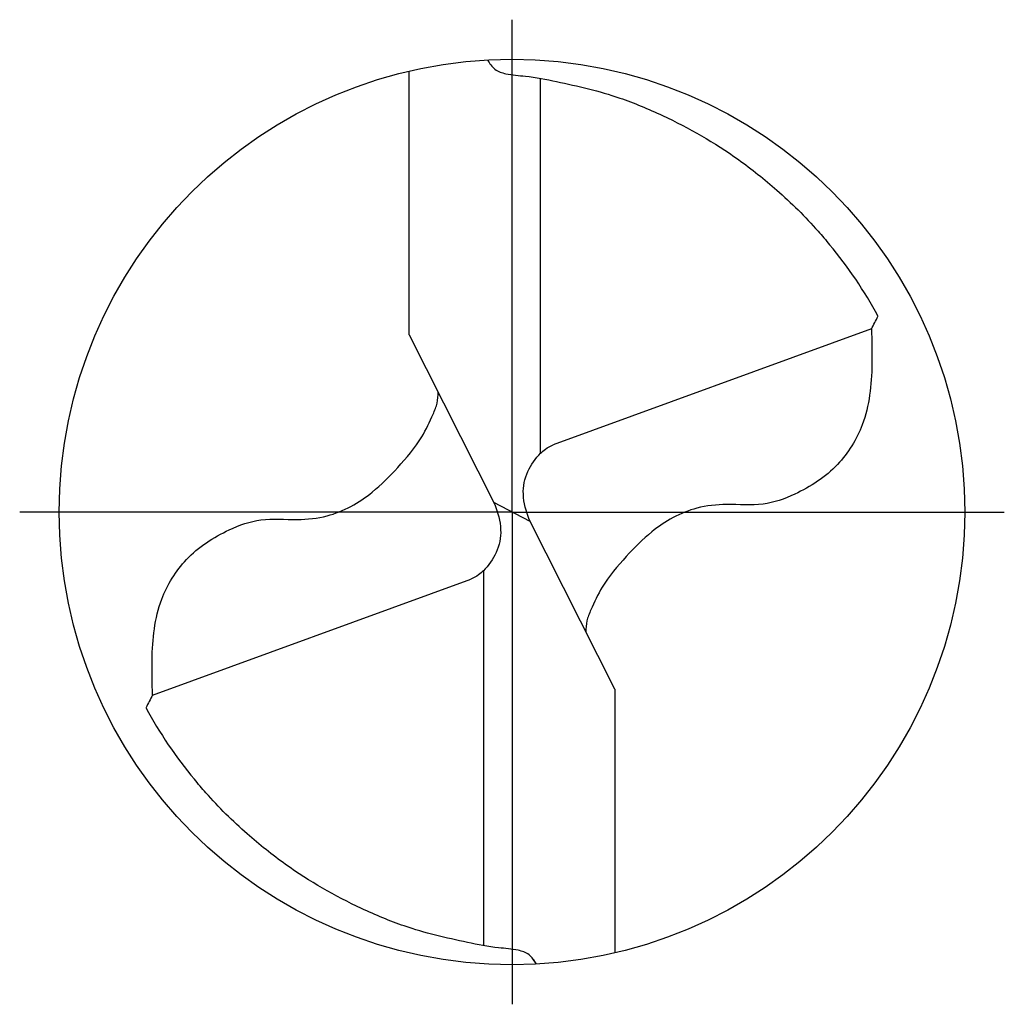
# Model space of a CAD drawing. Units: millimetres. Extents: x -155 to 439, y -196 to 225.
# Drawn here: x -83 to -53, y -15 to 15 of the extents above; entities that cross this region are included whole.
import ezdxf

# ---------------------------------------------------------------- set-up
doc = ezdxf.new("R2010")
doc.units = ezdxf.units.MM
doc.linetypes.add('GEN7', pattern=[15, 10, -2.5, 0, -2.5])
for name, color, linetype in [('AM_0', 7, 'CONTINUOUS'), ('AM_5', 3, 'CONTINUOUS'), ('AM_7', 4, 'GEN7')]:
    doc.layers.add(name, color=color, linetype=linetype)

# ---------------------------------------------------------------- blocks, each defined once
blk = doc.blocks.new('ECU_DRILL_UNI_OIK')
at = {"layer": 'AM_0'}
for p, q in [((-0.1136, 0.1956), (-0.1136, 0.4869)), ((0.0314, 0.0648), (0.0314, 0.4789)), ((0.397, 0.2023), (0.0454, 0.0741)), ((-0.1136, 0.1956), (-0.0188, 0.0084)), ((0.0199, -0.0106), (-0.0199, 0.0106)), ((0.1136, -0.1956), (0.0188, -0.0084)), ((-0.0314, -0.0648), (-0.0314, -0.4789)), ((-0.397, -0.2023), (-0.0454, -0.0741)), ((0.1136, -0.1956), (0.1136, -0.4869))]:
    blk.add_line(p, q, dxfattribs=at)
blk.add_circle((0, 0), 0.5, dxfattribs=at)
for centre, radius, start, end in [((0, 0), 0.4584, 28.1255, 40.068), ((-0.0848, 0.4627), 0.5477, 331.6029, 333.2349), ((0.0848, -0.4627), 0.5477, 151.6029, 153.2349), ((0, 0), 0.4584, 208.1255, 220.068)]:
    blk.add_arc(centre, radius, start, end, dxfattribs=at)
for points, knots in [([(-0.0272, 0.4993), (-0.0248, 0.4955), (-0.0199, 0.4879), (-0.0039, 0.4826), (0.0192, 0.4815), (0.0615, 0.4732), (0.1128, 0.461), (0.1807, 0.4327), (0.2396, 0.3991), (0.2955, 0.3539), (0.3287, 0.3217), (0.3466, 0.3002), (0.3508, 0.2951)], [0, 0, 0, 0, 0.903425, 1.803152, 3.290033, 5.694158, 10.639701, 14.139508, 20.796333, 24.507349, 28.918582, 30.278084, 30.278084, 30.278084, 30.278084]), ([(0.397, 0.2023), (0.3974, 0.1892), (0.3984, 0.1538), (0.393, 0.1), (0.361, 0.0482), (0.3194, 0.0211), (0.2764, 0.0056), (0.2394, 0.0096), (0.196, 0.0051), (0.1572, -0.0168), (0.1251, -0.0497), (0.1009, -0.078), (0.0891, -0.1034), (0.082, -0.12), (0.0817, -0.1284), (0.0815, -0.1326)], [0, 0, 0, 0, 0.0391125, 0.1067047, 0.1583841, 0.2158925, 0.252647, 0.2928643, 0.3259505, 0.38222, 0.4213221, 0.4644085, 0.4925383, 0.5053279, 0.5177743, 0.5177743, 0.5177743, 0.5177743]), ([(-0.397, -0.2023), (-0.3974, -0.1892), (-0.3984, -0.1538), (-0.393, -0.1), (-0.361, -0.0482), (-0.3194, -0.0211), (-0.2764, -0.0056), (-0.2394, -0.0096), (-0.196, -0.0051), (-0.1572, 0.0168), (-0.1251, 0.0497), (-0.1009, 0.078), (-0.0891, 0.1034), (-0.082, 0.12), (-0.0817, 0.1284), (-0.0815, 0.1326)], [0, 0, 0, 0, 0.0391125, 0.1067047, 0.1583841, 0.2158925, 0.252647, 0.2928643, 0.3259505, 0.38222, 0.4213221, 0.4644085, 0.4925383, 0.5053279, 0.5177743, 0.5177743, 0.5177743, 0.5177743]), ([(0.0188, -0.0084), (0.0158, 0.0008), (0.0102, 0.0183), (0.0158, 0.0453), (0.0271, 0.061), (0.0374, 0.0703), (0.0425, 0.0727), (0.0454, 0.0741)], [0, 0, 0, 0, 0.02878106, 0.0543493, 0.07902095, 0.08590801, 0.09564168, 0.09564168, 0.09564168, 0.09564168]), ([(-0.0188, 0.0084), (-0.0158, -0.0008), (-0.0102, -0.0183), (-0.0158, -0.0453), (-0.0271, -0.061), (-0.0374, -0.0703), (-0.0425, -0.0727), (-0.0454, -0.0741)], [0, 0, 0, 0, 0.02878106, 0.0543493, 0.07902095, 0.08590801, 0.09564168, 0.09564168, 0.09564168, 0.09564168]), ([(0.0272, -0.4993), (0.0248, -0.4955), (0.0199, -0.4879), (0.0039, -0.4826), (-0.0192, -0.4815), (-0.0615, -0.4732), (-0.1128, -0.461), (-0.1807, -0.4327), (-0.2396, -0.3991), (-0.2955, -0.3539), (-0.3287, -0.3217), (-0.3466, -0.3002), (-0.3508, -0.2951)], [0, 0, 0, 0, 0.903425, 1.803152, 3.290033, 5.694158, 10.639701, 14.139508, 20.796333, 24.507349, 28.918582, 30.278084, 30.278084, 30.278084, 30.278084])]:
    blk.add_open_spline(points, degree=3, knots=knots, dxfattribs=at)
at = {"layer": 'AM_5'}
blk.add_line((0.0272, -0.4993), (0.0224, -0.4925), dxfattribs=at)
at = {"layer": 'AM_7'}
for q in [(0, 0.5437), (-0.5437, 0), (0.5437, 0), (0, -0.5437)]:
    blk.add_line((0, 0), q, dxfattribs=at)

msp = doc.modelspace()

# ---------------------------------------------------------------- block references
at = {"layer": 'AM_0', "xscale": 28, "yscale": 28, "zscale": 28}
msp.add_blockref('ECU_DRILL_UNI_OIK', (-68, 0), dxfattribs=at)

doc.saveas('drawing.dxf')
